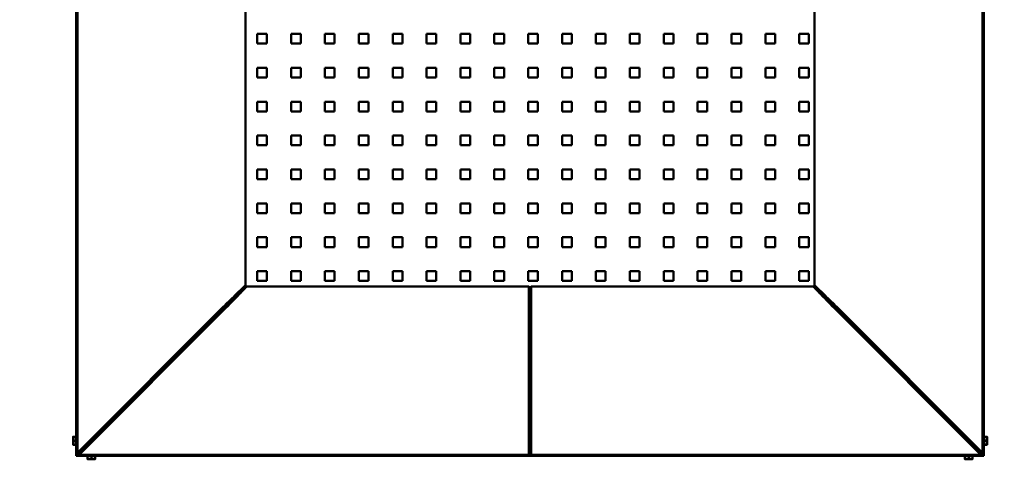
# Model space of a CAD drawing. Units: millimetres. Extents: x 5041 to 5922, y 4128 to 4697.
# Drawn here: x 5441 to 5604, y 4247 to 4322 of the extents above; entities that cross this region are included whole.
import ezdxf

# ---------------------------------------------------------------- set-up
doc = ezdxf.new("R2010")
doc.units = ezdxf.units.MM
doc.header["$LTSCALE"] = 20
doc.layers.add('Sichtbare Kanten(DIN)', color=7, linetype='Continuous', lineweight=50)
doc.layers.add('VP-DIM', color=7, linetype='Continuous')
doc.layers.add('VP-HIC', color=6, linetype='Continuous')
doc.layers.add('VP-EQ', color=7, linetype='Continuous', true_color=0x8a3492)
doc.styles.get("Standard").update_dxf_attribs({"font": 'isocp.shx'})
doc.dimstyles.new('Strefa', dxfattribs={"dimtxt": 14, "dimasz": 20, "dimexe": 20, "dimexo": 50, "dimgap": 20, "dimtad": 0, "dimdec": 0, "dimzin": 0, "dimdsep": 46, "dimtxsty": 'Standard', "dimcen": 0.09, "dimadec": 0, "dimazin": 0, "dimtfac": 1, "dimtdec": 4, "dimtofl": 0, "dimtmove": 0, "dimatfit": 3, "dimfxl": 70, "dimfxlon": 1, "dimtolj": 1, "dimtzin": 0, "dimarcsym": 0})

# ---------------------------------------------------------------- blocks, each defined once
blk = doc.blocks.new('*D18')
at = {"layer": 'Defpoints', "color": 0}
for p in [(5525.74, 4522.28), (5525.74, 4128.28), (5901.74, 4128.28)]:
    blk.add_point(p, dxfattribs=at)
at = {"layer": 'VP-DIM', "color": 0, "lineweight": -2}
for p, q in [((5831.74, 4522.28), (5921.74, 4522.28)), ((5901.74, 4502.28), (5901.74, 4354.52)), ((5901.74, 4148.28), (5901.74, 4287.74)), ((5831.74, 4128.28), (5921.74, 4128.28))]:
    blk.add_line(p, q, dxfattribs=at)
at = {"layer": 'VP-DIM', "color": 0}
for points in [[(5905.07, 4502.28), (5898.4, 4502.28), (5901.74, 4522.28)], [(5898.4, 4148.28), (5905.07, 4148.28), (5901.74, 4128.28)]]:
    blk.add_solid(points, dxfattribs=at)
at = {"layer": 'VP-DIM', "color": 0, "insert": (5901.74, 4321.13), "char_height": 14, "attachment_point": 5, "rotation": 90}
blk.add_mtext('\\A1;394', dxfattribs=at)
blk = doc.blocks.new('*D20')
at = {"layer": 'Defpoints', "color": 0}
for p in [(5450.74, 4400.28), (5450.74, 4250.28), (5832.74, 4250.28)]:
    blk.add_point(p, dxfattribs=at)
at = {"layer": 'VP-DIM', "color": 0, "lineweight": -2}
for p, q in [((5762.74, 4400.28), (5852.74, 4400.28)), ((5832.74, 4380.28), (5832.74, 4354.45)), ((5832.74, 4270.28), (5832.74, 4291.96)), ((5762.74, 4250.28), (5852.74, 4250.28))]:
    blk.add_line(p, q, dxfattribs=at)
at = {"layer": 'VP-DIM', "color": 0}
for points in [[(5836.07, 4380.28), (5829.4, 4380.28), (5832.74, 4400.28)], [(5829.4, 4270.28), (5836.07, 4270.28), (5832.74, 4250.28)]]:
    blk.add_solid(points, dxfattribs=at)
at = {"layer": 'VP-DIM', "color": 0, "insert": (5832.74, 4323.21), "char_height": 14, "attachment_point": 5, "rotation": 90}
blk.add_mtext('\\A1;150', dxfattribs=at)
blk = doc.blocks.new('1')
at = {"layer": 'Sichtbare Kanten(DIN)'}
for p, q in [((2415.4, 3470.8), (2415.4, 2724.3)), ((2417.4, 2727.7), (2417.4, 3470.8)), ((2695.4, 3004.8), (2695.4, 3470.8)), ((3635.4, 3470.8), (3635.4, 3004.8)), ((3913.4, 3470.8), (3913.4, 2727.7)), ((3915.4, 2724.3), (3915.4, 3470.8)), ((2714.4, 3419.8), (2730.4, 3419.8)), ((2714.4, 3403.8), (2714.4, 3419.8)), ((2730.4, 3403.8), (2730.4, 3419.8)), ((2770.4, 3419.8), (2786.4, 3419.8)), ((2770.4, 3403.8), (2770.4, 3419.8)), ((2786.4, 3403.8), (2786.4, 3419.8)), ((2826.4, 3419.8), (2842.4, 3419.8)), ((2826.4, 3403.8), (2826.4, 3419.8)), ((2842.4, 3403.8), (2842.4, 3419.8)), ((2882.4, 3419.8), (2898.4, 3419.8)), ((2882.4, 3403.8), (2882.4, 3419.8)), ((2898.4, 3403.8), (2898.4, 3419.8)), ((2938.4, 3419.8), (2954.4, 3419.8)), ((2938.4, 3403.8), (2938.4, 3419.8)), ((2954.4, 3403.8), (2954.4, 3419.8)), ((2994.4, 3419.8), (3010.4, 3419.8)), ((2994.4, 3403.8), (2994.4, 3419.8)), ((3010.4, 3403.8), (3010.4, 3419.8)), ((3050.4, 3419.8), (3066.4, 3419.8)), ((3050.4, 3403.8), (3050.4, 3419.8)), ((3066.4, 3403.8), (3066.4, 3419.8)), ((3106.4, 3419.8), (3122.4, 3419.8)), ((3106.4, 3403.8), (3106.4, 3419.8)), ((3122.4, 3403.8), (3122.4, 3419.8)), ((3162.4, 3419.8), (3178.4, 3419.8)), ((3162.4, 3403.8), (3162.4, 3419.8)), ((3178.4, 3419.8), (3178.4, 3403.8)), ((3218.4, 3419.8), (3234.4, 3419.8)), ((3218.4, 3419.8), (3218.4, 3403.8)), ((3234.4, 3419.8), (3234.4, 3403.8)), ((3274.4, 3419.8), (3290.4, 3419.8)), ((3274.4, 3419.8), (3274.4, 3403.8)), ((3290.4, 3419.8), (3290.4, 3403.8)), ((3330.4, 3419.8), (3346.4, 3419.8)), ((3330.4, 3419.8), (3330.4, 3403.8)), ((3346.4, 3419.8), (3346.4, 3403.8)), ((3386.4, 3419.8), (3402.4, 3419.8)), ((3386.4, 3419.8), (3386.4, 3403.8)), ((3402.4, 3419.8), (3402.4, 3403.8)), ((3442.4, 3419.8), (3458.4, 3419.8)), ((3442.4, 3419.8), (3442.4, 3403.8)), ((3458.4, 3419.8), (3458.4, 3403.8)), ((3498.4, 3419.8), (3514.4, 3419.8)), ((3498.4, 3419.8), (3498.4, 3403.8)), ((3514.4, 3419.8), (3514.4, 3403.8)), ((3554.4, 3419.8), (3570.4, 3419.8)), ((3554.4, 3419.8), (3554.4, 3403.8)), ((3570.4, 3419.8), (3570.4, 3403.8)), ((3610.4, 3419.8), (3626.4, 3419.8)), ((3610.4, 3419.8), (3610.4, 3403.8)), ((3626.4, 3419.8), (3626.4, 3403.8)), ((2714.4, 3403.8), (2730.4, 3403.8)), ((2770.4, 3403.8), (2786.4, 3403.8)), ((2826.4, 3403.8), (2842.4, 3403.8)), ((2882.4, 3403.8), (2898.4, 3403.8)), ((2938.4, 3403.8), (2954.4, 3403.8)), ((2994.4, 3403.8), (3010.4, 3403.8)), ((3050.4, 3403.8), (3066.4, 3403.8)), ((3106.4, 3403.8), (3122.4, 3403.8)), ((3162.4, 3403.8), (3178.4, 3403.8)), ((3218.4, 3403.8), (3234.4, 3403.8)), ((3274.4, 3403.8), (3290.4, 3403.8)), ((3330.4, 3403.8), (3346.4, 3403.8)), ((3386.4, 3403.8), (3402.4, 3403.8)), ((3442.4, 3403.8), (3458.4, 3403.8)), ((3498.4, 3403.8), (3514.4, 3403.8)), ((3554.4, 3403.8), (3570.4, 3403.8)), ((3610.4, 3403.8), (3626.4, 3403.8)), ((2714.4, 3363.8), (2730.4, 3363.8)), ((2714.4, 3347.8), (2714.4, 3363.8)), ((2730.4, 3347.8), (2730.4, 3363.8)), ((2770.4, 3363.8), (2786.4, 3363.8)), ((2770.4, 3347.8), (2770.4, 3363.8)), ((2786.4, 3347.8), (2786.4, 3363.8)), ((2826.4, 3363.8), (2842.4, 3363.8)), ((2826.4, 3347.8), (2826.4, 3363.8)), ((2842.4, 3347.8), (2842.4, 3363.8)), ((2882.4, 3363.8), (2898.4, 3363.8)), ((2882.4, 3347.8), (2882.4, 3363.8)), ((2898.4, 3347.8), (2898.4, 3363.8)), ((2938.4, 3363.8), (2954.4, 3363.8)), ((2938.4, 3347.8), (2938.4, 3363.8)), ((2954.4, 3347.8), (2954.4, 3363.8)), ((2994.4, 3363.8), (3010.4, 3363.8)), ((2994.4, 3347.8), (2994.4, 3363.8)), ((3010.4, 3347.8), (3010.4, 3363.8)), ((3050.4, 3363.8), (3066.4, 3363.8)), ((3050.4, 3347.8), (3050.4, 3363.8)), ((3066.4, 3347.8), (3066.4, 3363.8)), ((3106.4, 3363.8), (3122.4, 3363.8)), ((3106.4, 3347.8), (3106.4, 3363.8)), ((3122.4, 3347.8), (3122.4, 3363.8)), ((3162.4, 3363.8), (3178.4, 3363.8)), ((3162.4, 3347.8), (3162.4, 3363.8)), ((3178.4, 3363.8), (3178.4, 3347.8)), ((3218.4, 3363.8), (3234.4, 3363.8)), ((3218.4, 3363.8), (3218.4, 3347.8)), ((3234.4, 3363.8), (3234.4, 3347.8)), ((3274.4, 3363.8), (3290.4, 3363.8)), ((3274.4, 3363.8), (3274.4, 3347.8)), ((3290.4, 3363.8), (3290.4, 3347.8)), ((3330.4, 3363.8), (3346.4, 3363.8)), ((3330.4, 3363.8), (3330.4, 3347.8)), ((3346.4, 3363.8), (3346.4, 3347.8)), ((3386.4, 3363.8), (3402.4, 3363.8)), ((3386.4, 3363.8), (3386.4, 3347.8)), ((3402.4, 3363.8), (3402.4, 3347.8)), ((3442.4, 3363.8), (3458.4, 3363.8)), ((3442.4, 3363.8), (3442.4, 3347.8)), ((3458.4, 3363.8), (3458.4, 3347.8)), ((3498.4, 3363.8), (3514.4, 3363.8)), ((3498.4, 3363.8), (3498.4, 3347.8)), ((3514.4, 3363.8), (3514.4, 3347.8)), ((3554.4, 3363.8), (3570.4, 3363.8)), ((3554.4, 3363.8), (3554.4, 3347.8)), ((3570.4, 3363.8), (3570.4, 3347.8)), ((3610.4, 3363.8), (3626.4, 3363.8)), ((3610.4, 3363.8), (3610.4, 3347.8)), ((3626.4, 3363.8), (3626.4, 3347.8)), ((2714.4, 3347.8), (2730.4, 3347.8)), ((2770.4, 3347.8), (2786.4, 3347.8)), ((2826.4, 3347.8), (2842.4, 3347.8)), ((2882.4, 3347.8), (2898.4, 3347.8)), ((2938.4, 3347.8), (2954.4, 3347.8)), ((2994.4, 3347.8), (3010.4, 3347.8)), ((3050.4, 3347.8), (3066.4, 3347.8)), ((3106.4, 3347.8), (3122.4, 3347.8)), ((3162.4, 3347.8), (3178.4, 3347.8)), ((3218.4, 3347.8), (3234.4, 3347.8)), ((3274.4, 3347.8), (3290.4, 3347.8)), ((3330.4, 3347.8), (3346.4, 3347.8)), ((3386.4, 3347.8), (3402.4, 3347.8)), ((3442.4, 3347.8), (3458.4, 3347.8)), ((3498.4, 3347.8), (3514.4, 3347.8)), ((3554.4, 3347.8), (3570.4, 3347.8)), ((3610.4, 3347.8), (3626.4, 3347.8)), ((2714.4, 3307.8), (2730.4, 3307.8)), ((2714.4, 3291.8), (2714.4, 3307.8)), ((2730.4, 3291.8), (2730.4, 3307.8)), ((2770.4, 3307.8), (2786.4, 3307.8)), ((2770.4, 3291.8), (2770.4, 3307.8)), ((2786.4, 3291.8), (2786.4, 3307.8)), ((2826.4, 3307.8), (2842.4, 3307.8)), ((2826.4, 3291.8), (2826.4, 3307.8)), ((2842.4, 3291.8), (2842.4, 3307.8)), ((2882.4, 3307.8), (2898.4, 3307.8)), ((2882.4, 3291.8), (2882.4, 3307.8)), ((2898.4, 3291.8), (2898.4, 3307.8)), ((2938.4, 3307.8), (2954.4, 3307.8)), ((2938.4, 3291.8), (2938.4, 3307.8)), ((2954.4, 3291.8), (2954.4, 3307.8)), ((2994.4, 3307.8), (3010.4, 3307.8)), ((2994.4, 3291.8), (2994.4, 3307.8)), ((3010.4, 3291.8), (3010.4, 3307.8)), ((3050.4, 3307.8), (3066.4, 3307.8)), ((3050.4, 3291.8), (3050.4, 3307.8)), ((3066.4, 3291.8), (3066.4, 3307.8)), ((3106.4, 3307.8), (3122.4, 3307.8)), ((3106.4, 3291.8), (3106.4, 3307.8)), ((3122.4, 3291.8), (3122.4, 3307.8)), ((3162.4, 3307.8), (3178.4, 3307.8)), ((3162.4, 3291.8), (3162.4, 3307.8)), ((3178.4, 3307.8), (3178.4, 3291.8)), ((3218.4, 3307.8), (3234.4, 3307.8)), ((3218.4, 3307.8), (3218.4, 3291.8)), ((3234.4, 3307.8), (3234.4, 3291.8)), ((3274.4, 3307.8), (3290.4, 3307.8)), ((3274.4, 3307.8), (3274.4, 3291.8)), ((3290.4, 3307.8), (3290.4, 3291.8)), ((3330.4, 3307.8), (3346.4, 3307.8)), ((3330.4, 3307.8), (3330.4, 3291.8)), ((3346.4, 3307.8), (3346.4, 3291.8)), ((3386.4, 3307.8), (3402.4, 3307.8)), ((3386.4, 3307.8), (3386.4, 3291.8)), ((3402.4, 3307.8), (3402.4, 3291.8)), ((3442.4, 3307.8), (3458.4, 3307.8)), ((3442.4, 3307.8), (3442.4, 3291.8)), ((3458.4, 3307.8), (3458.4, 3291.8)), ((3498.4, 3307.8), (3514.4, 3307.8)), ((3498.4, 3307.8), (3498.4, 3291.8)), ((3514.4, 3307.8), (3514.4, 3291.8)), ((3554.4, 3307.8), (3570.4, 3307.8)), ((3554.4, 3307.8), (3554.4, 3291.8)), ((3570.4, 3307.8), (3570.4, 3291.8)), ((3610.4, 3307.8), (3626.4, 3307.8)), ((3610.4, 3307.8), (3610.4, 3291.8)), ((3626.4, 3307.8), (3626.4, 3291.8)), ((2714.4, 3291.8), (2730.4, 3291.8)), ((2770.4, 3291.8), (2786.4, 3291.8)), ((2826.4, 3291.8), (2842.4, 3291.8)), ((2882.4, 3291.8), (2898.4, 3291.8)), ((2938.4, 3291.8), (2954.4, 3291.8)), ((2994.4, 3291.8), (3010.4, 3291.8)), ((3050.4, 3291.8), (3066.4, 3291.8)), ((3106.4, 3291.8), (3122.4, 3291.8)), ((3162.4, 3291.8), (3178.4, 3291.8)), ((3218.4, 3291.8), (3234.4, 3291.8)), ((3274.4, 3291.8), (3290.4, 3291.8)), ((3330.4, 3291.8), (3346.4, 3291.8)), ((3386.4, 3291.8), (3402.4, 3291.8)), ((3442.4, 3291.8), (3458.4, 3291.8)), ((3498.4, 3291.8), (3514.4, 3291.8)), ((3554.4, 3291.8), (3570.4, 3291.8)), ((3610.4, 3291.8), (3626.4, 3291.8)), ((2714.4, 3251.8), (2730.4, 3251.8)), ((2714.4, 3235.8), (2714.4, 3251.8)), ((2730.4, 3235.8), (2730.4, 3251.8)), ((2770.4, 3251.8), (2786.4, 3251.8)), ((2770.4, 3235.8), (2770.4, 3251.8)), ((2786.4, 3235.8), (2786.4, 3251.8)), ((2826.4, 3251.8), (2842.4, 3251.8)), ((2826.4, 3235.8), (2826.4, 3251.8)), ((2842.4, 3235.8), (2842.4, 3251.8)), ((2882.4, 3251.8), (2898.4, 3251.8)), ((2882.4, 3235.8), (2882.4, 3251.8)), ((2898.4, 3235.8), (2898.4, 3251.8)), ((2938.4, 3251.8), (2954.4, 3251.8)), ((2938.4, 3235.8), (2938.4, 3251.8)), ((2954.4, 3235.8), (2954.4, 3251.8)), ((2994.4, 3251.8), (3010.4, 3251.8)), ((2994.4, 3235.8), (2994.4, 3251.8)), ((3010.4, 3235.8), (3010.4, 3251.8)), ((3050.4, 3251.8), (3066.4, 3251.8)), ((3050.4, 3235.8), (3050.4, 3251.8)), ((3066.4, 3235.8), (3066.4, 3251.8)), ((3106.4, 3251.8), (3122.4, 3251.8)), ((3106.4, 3235.8), (3106.4, 3251.8)), ((3122.4, 3235.8), (3122.4, 3251.8)), ((3162.4, 3251.8), (3178.4, 3251.8)), ((3162.4, 3235.8), (3162.4, 3251.8)), ((3178.4, 3251.8), (3178.4, 3235.8)), ((3218.4, 3251.8), (3234.4, 3251.8)), ((3218.4, 3251.8), (3218.4, 3235.8)), ((3234.4, 3251.8), (3234.4, 3235.8)), ((3274.4, 3251.8), (3290.4, 3251.8)), ((3274.4, 3251.8), (3274.4, 3235.8)), ((3290.4, 3251.8), (3290.4, 3235.8)), ((3330.4, 3251.8), (3346.4, 3251.8)), ((3330.4, 3251.8), (3330.4, 3235.8)), ((3346.4, 3251.8), (3346.4, 3235.8)), ((3386.4, 3251.8), (3402.4, 3251.8)), ((3386.4, 3251.8), (3386.4, 3235.8)), ((3402.4, 3251.8), (3402.4, 3235.8)), ((3442.4, 3251.8), (3458.4, 3251.8)), ((3442.4, 3251.8), (3442.4, 3235.8)), ((3458.4, 3251.8), (3458.4, 3235.8)), ((3498.4, 3251.8), (3514.4, 3251.8)), ((3498.4, 3251.8), (3498.4, 3235.8)), ((3514.4, 3251.8), (3514.4, 3235.8)), ((3554.4, 3251.8), (3570.4, 3251.8)), ((3554.4, 3251.8), (3554.4, 3235.8)), ((3570.4, 3251.8), (3570.4, 3235.8)), ((3610.4, 3251.8), (3626.4, 3251.8)), ((3610.4, 3251.8), (3610.4, 3235.8)), ((3626.4, 3251.8), (3626.4, 3235.8)), ((2714.4, 3235.8), (2730.4, 3235.8)), ((2770.4, 3235.8), (2786.4, 3235.8)), ((2826.4, 3235.8), (2842.4, 3235.8)), ((2882.4, 3235.8), (2898.4, 3235.8)), ((2938.4, 3235.8), (2954.4, 3235.8)), ((2994.4, 3235.8), (3010.4, 3235.8)), ((3050.4, 3235.8), (3066.4, 3235.8)), ((3106.4, 3235.8), (3122.4, 3235.8)), ((3162.4, 3235.8), (3178.4, 3235.8)), ((3218.4, 3235.8), (3234.4, 3235.8)), ((3274.4, 3235.8), (3290.4, 3235.8)), ((3330.4, 3235.8), (3346.4, 3235.8)), ((3386.4, 3235.8), (3402.4, 3235.8)), ((3442.4, 3235.8), (3458.4, 3235.8)), ((3498.4, 3235.8), (3514.4, 3235.8)), ((3554.4, 3235.8), (3570.4, 3235.8)), ((3610.4, 3235.8), (3626.4, 3235.8)), ((2714.4, 3195.8), (2730.4, 3195.8)), ((2714.4, 3179.8), (2714.4, 3195.8)), ((2730.4, 3179.8), (2730.4, 3195.8)), ((2770.4, 3195.8), (2786.4, 3195.8)), ((2770.4, 3179.8), (2770.4, 3195.8)), ((2786.4, 3179.8), (2786.4, 3195.8)), ((2826.4, 3195.8), (2842.4, 3195.8)), ((2826.4, 3179.8), (2826.4, 3195.8)), ((2842.4, 3179.8), (2842.4, 3195.8)), ((2882.4, 3195.8), (2898.4, 3195.8)), ((2882.4, 3179.8), (2882.4, 3195.8)), ((2898.4, 3179.8), (2898.4, 3195.8)), ((2938.4, 3195.8), (2954.4, 3195.8)), ((2938.4, 3179.8), (2938.4, 3195.8)), ((2954.4, 3179.8), (2954.4, 3195.8)), ((2994.4, 3195.8), (3010.4, 3195.8)), ((2994.4, 3179.8), (2994.4, 3195.8)), ((3010.4, 3179.8), (3010.4, 3195.8)), ((3050.4, 3195.8), (3066.4, 3195.8)), ((3050.4, 3179.8), (3050.4, 3195.8)), ((3066.4, 3179.8), (3066.4, 3195.8)), ((3106.4, 3195.8), (3122.4, 3195.8)), ((3106.4, 3179.8), (3106.4, 3195.8)), ((3122.4, 3179.8), (3122.4, 3195.8)), ((3162.4, 3195.8), (3178.4, 3195.8)), ((3162.4, 3179.8), (3162.4, 3195.8)), ((3178.4, 3195.8), (3178.4, 3179.8)), ((3218.4, 3195.8), (3234.4, 3195.8)), ((3218.4, 3195.8), (3218.4, 3179.8)), ((3234.4, 3195.8), (3234.4, 3179.8)), ((3274.4, 3195.8), (3290.4, 3195.8)), ((3274.4, 3195.8), (3274.4, 3179.8)), ((3290.4, 3195.8), (3290.4, 3179.8)), ((3330.4, 3195.8), (3346.4, 3195.8)), ((3330.4, 3195.8), (3330.4, 3179.8)), ((3346.4, 3195.8), (3346.4, 3179.8)), ((3386.4, 3195.8), (3402.4, 3195.8)), ((3386.4, 3195.8), (3386.4, 3179.8)), ((3402.4, 3195.8), (3402.4, 3179.8)), ((3442.4, 3195.8), (3458.4, 3195.8)), ((3442.4, 3195.8), (3442.4, 3179.8)), ((3458.4, 3195.8), (3458.4, 3179.8)), ((3498.4, 3195.8), (3514.4, 3195.8)), ((3498.4, 3195.8), (3498.4, 3179.8)), ((3514.4, 3195.8), (3514.4, 3179.8)), ((3554.4, 3195.8), (3570.4, 3195.8)), ((3554.4, 3195.8), (3554.4, 3179.8)), ((3570.4, 3195.8), (3570.4, 3179.8)), ((3610.4, 3195.8), (3626.4, 3195.8)), ((3610.4, 3195.8), (3610.4, 3179.8)), ((3626.4, 3195.8), (3626.4, 3179.8)), ((2714.4, 3179.8), (2730.4, 3179.8)), ((2770.4, 3179.8), (2786.4, 3179.8)), ((2826.4, 3179.8), (2842.4, 3179.8)), ((2882.4, 3179.8), (2898.4, 3179.8)), ((2938.4, 3179.8), (2954.4, 3179.8)), ((2994.4, 3179.8), (3010.4, 3179.8)), ((3050.4, 3179.8), (3066.4, 3179.8)), ((3106.4, 3179.8), (3122.4, 3179.8)), ((3162.4, 3179.8), (3178.4, 3179.8)), ((3218.4, 3179.8), (3234.4, 3179.8)), ((3274.4, 3179.8), (3290.4, 3179.8)), ((3330.4, 3179.8), (3346.4, 3179.8)), ((3386.4, 3179.8), (3402.4, 3179.8)), ((3442.4, 3179.8), (3458.4, 3179.8)), ((3498.4, 3179.8), (3514.4, 3179.8)), ((3554.4, 3179.8), (3570.4, 3179.8)), ((3610.4, 3179.8), (3626.4, 3179.8)), ((2714.4, 3139.8), (2730.4, 3139.8)), ((2714.4, 3123.8), (2714.4, 3139.8)), ((2730.4, 3123.8), (2730.4, 3139.8)), ((2770.4, 3139.8), (2786.4, 3139.8)), ((2770.4, 3123.8), (2770.4, 3139.8)), ((2786.4, 3123.8), (2786.4, 3139.8)), ((2826.4, 3139.8), (2842.4, 3139.8)), ((2826.4, 3123.8), (2826.4, 3139.8)), ((2842.4, 3123.8), (2842.4, 3139.8)), ((2882.4, 3139.8), (2898.4, 3139.8)), ((2882.4, 3123.8), (2882.4, 3139.8)), ((2898.4, 3123.8), (2898.4, 3139.8)), ((2938.4, 3139.8), (2954.4, 3139.8)), ((2938.4, 3123.8), (2938.4, 3139.8)), ((2954.4, 3123.8), (2954.4, 3139.8)), ((2994.4, 3139.8), (3010.4, 3139.8)), ((2994.4, 3123.8), (2994.4, 3139.8)), ((3010.4, 3123.8), (3010.4, 3139.8)), ((3050.4, 3139.8), (3066.4, 3139.8)), ((3050.4, 3123.8), (3050.4, 3139.8)), ((3066.4, 3123.8), (3066.4, 3139.8)), ((3106.4, 3139.8), (3122.4, 3139.8)), ((3106.4, 3123.8), (3106.4, 3139.8)), ((3122.4, 3123.8), (3122.4, 3139.8)), ((3162.4, 3139.8), (3178.4, 3139.8)), ((3162.4, 3123.8), (3162.4, 3139.8)), ((3178.4, 3139.8), (3178.4, 3123.8)), ((3218.4, 3139.8), (3234.4, 3139.8)), ((3218.4, 3139.8), (3218.4, 3123.8)), ((3234.4, 3139.8), (3234.4, 3123.8)), ((3274.4, 3139.8), (3290.4, 3139.8)), ((3274.4, 3139.8), (3274.4, 3123.8)), ((3290.4, 3139.8), (3290.4, 3123.8)), ((3330.4, 3139.8), (3346.4, 3139.8)), ((3330.4, 3139.8), (3330.4, 3123.8)), ((3346.4, 3139.8), (3346.4, 3123.8)), ((3386.4, 3139.8), (3402.4, 3139.8)), ((3386.4, 3139.8), (3386.4, 3123.8)), ((3402.4, 3139.8), (3402.4, 3123.8)), ((3442.4, 3139.8), (3458.4, 3139.8)), ((3442.4, 3139.8), (3442.4, 3123.8)), ((3458.4, 3139.8), (3458.4, 3123.8)), ((3498.4, 3139.8), (3514.4, 3139.8)), ((3498.4, 3139.8), (3498.4, 3123.8)), ((3514.4, 3139.8), (3514.4, 3123.8)), ((3554.4, 3139.8), (3570.4, 3139.8)), ((3554.4, 3139.8), (3554.4, 3123.8)), ((3570.4, 3139.8), (3570.4, 3123.8)), ((3610.4, 3139.8), (3626.4, 3139.8)), ((3610.4, 3139.8), (3610.4, 3123.8)), ((3626.4, 3139.8), (3626.4, 3123.8)), ((2714.4, 3123.8), (2730.4, 3123.8)), ((2770.4, 3123.8), (2786.4, 3123.8)), ((2826.4, 3123.8), (2842.4, 3123.8)), ((2882.4, 3123.8), (2898.4, 3123.8)), ((2938.4, 3123.8), (2954.4, 3123.8)), ((2994.4, 3123.8), (3010.4, 3123.8)), ((3050.4, 3123.8), (3066.4, 3123.8)), ((3106.4, 3123.8), (3122.4, 3123.8)), ((3162.4, 3123.8), (3178.4, 3123.8)), ((3218.4, 3123.8), (3234.4, 3123.8)), ((3274.4, 3123.8), (3290.4, 3123.8)), ((3330.4, 3123.8), (3346.4, 3123.8)), ((3386.4, 3123.8), (3402.4, 3123.8)), ((3442.4, 3123.8), (3458.4, 3123.8)), ((3498.4, 3123.8), (3514.4, 3123.8)), ((3554.4, 3123.8), (3570.4, 3123.8)), ((3610.4, 3123.8), (3626.4, 3123.8)), ((2714.4, 3083.8), (2730.4, 3083.8)), ((2714.4, 3067.8), (2714.4, 3083.8)), ((2730.4, 3067.8), (2730.4, 3083.8)), ((2770.4, 3083.8), (2786.4, 3083.8)), ((2770.4, 3067.8), (2770.4, 3083.8)), ((2786.4, 3067.8), (2786.4, 3083.8)), ((2826.4, 3083.8), (2842.4, 3083.8)), ((2826.4, 3067.8), (2826.4, 3083.8)), ((2842.4, 3067.8), (2842.4, 3083.8)), ((2882.4, 3083.8), (2898.4, 3083.8)), ((2882.4, 3067.8), (2882.4, 3083.8)), ((2898.4, 3067.8), (2898.4, 3083.8)), ((2938.4, 3083.8), (2954.4, 3083.8)), ((2938.4, 3067.8), (2938.4, 3083.8)), ((2954.4, 3067.8), (2954.4, 3083.8)), ((2994.4, 3083.8), (3010.4, 3083.8)), ((2994.4, 3067.8), (2994.4, 3083.8)), ((3010.4, 3067.8), (3010.4, 3083.8)), ((3050.4, 3083.8), (3066.4, 3083.8)), ((3050.4, 3067.8), (3050.4, 3083.8)), ((3066.4, 3067.8), (3066.4, 3083.8)), ((3106.4, 3083.8), (3122.4, 3083.8)), ((3106.4, 3067.8), (3106.4, 3083.8)), ((3122.4, 3067.8), (3122.4, 3083.8)), ((3162.4, 3083.8), (3178.4, 3083.8)), ((3162.4, 3067.8), (3162.4, 3083.8)), ((3178.4, 3083.8), (3178.4, 3067.8)), ((3218.4, 3083.8), (3234.4, 3083.8)), ((3218.4, 3083.8), (3218.4, 3067.8)), ((3234.4, 3083.8), (3234.4, 3067.8)), ((3274.4, 3083.8), (3290.4, 3083.8)), ((3274.4, 3083.8), (3274.4, 3067.8)), ((3290.4, 3083.8), (3290.4, 3067.8)), ((3330.4, 3083.8), (3346.4, 3083.8)), ((3330.4, 3083.8), (3330.4, 3067.8)), ((3346.4, 3083.8), (3346.4, 3067.8)), ((3386.4, 3083.8), (3402.4, 3083.8)), ((3386.4, 3083.8), (3386.4, 3067.8)), ((3402.4, 3083.8), (3402.4, 3067.8)), ((3442.4, 3083.8), (3458.4, 3083.8)), ((3442.4, 3083.8), (3442.4, 3067.8)), ((3458.4, 3083.8), (3458.4, 3067.8)), ((3498.4, 3083.8), (3514.4, 3083.8)), ((3498.4, 3083.8), (3498.4, 3067.8)), ((3514.4, 3083.8), (3514.4, 3067.8)), ((3554.4, 3083.8), (3570.4, 3083.8)), ((3554.4, 3083.8), (3554.4, 3067.8)), ((3570.4, 3083.8), (3570.4, 3067.8)), ((3610.4, 3083.8), (3626.4, 3083.8)), ((3610.4, 3083.8), (3610.4, 3067.8)), ((3626.4, 3083.8), (3626.4, 3067.8)), ((2714.4, 3067.8), (2730.4, 3067.8)), ((2770.4, 3067.8), (2786.4, 3067.8)), ((2826.4, 3067.8), (2842.4, 3067.8)), ((2882.4, 3067.8), (2898.4, 3067.8)), ((2938.4, 3067.8), (2954.4, 3067.8)), ((2994.4, 3067.8), (3010.4, 3067.8)), ((3050.4, 3067.8), (3066.4, 3067.8)), ((3106.4, 3067.8), (3122.4, 3067.8)), ((3162.4, 3067.8), (3178.4, 3067.8)), ((3218.4, 3067.8), (3234.4, 3067.8)), ((3274.4, 3067.8), (3290.4, 3067.8)), ((3330.4, 3067.8), (3346.4, 3067.8)), ((3386.4, 3067.8), (3402.4, 3067.8)), ((3442.4, 3067.8), (3458.4, 3067.8)), ((3498.4, 3067.8), (3514.4, 3067.8)), ((3554.4, 3067.8), (3570.4, 3067.8)), ((3610.4, 3067.8), (3626.4, 3067.8)), ((2714.4, 3027.8), (2730.4, 3027.8)), ((2714.4, 3011.8), (2714.4, 3027.8)), ((2730.4, 3011.8), (2730.4, 3027.8)), ((2770.4, 3027.8), (2786.4, 3027.8)), ((2770.4, 3011.8), (2770.4, 3027.8)), ((2786.4, 3011.8), (2786.4, 3027.8)), ((2826.4, 3027.8), (2842.4, 3027.8)), ((2826.4, 3011.8), (2826.4, 3027.8)), ((2842.4, 3011.8), (2842.4, 3027.8)), ((2882.4, 3027.8), (2898.4, 3027.8)), ((2882.4, 3011.8), (2882.4, 3027.8)), ((2898.4, 3011.8), (2898.4, 3027.8)), ((2938.4, 3027.8), (2954.4, 3027.8)), ((2938.4, 3011.8), (2938.4, 3027.8)), ((2954.4, 3011.8), (2954.4, 3027.8)), ((2994.4, 3027.8), (3010.4, 3027.8)), ((2994.4, 3011.8), (2994.4, 3027.8)), ((3010.4, 3011.8), (3010.4, 3027.8)), ((3050.4, 3027.8), (3066.4, 3027.8)), ((3050.4, 3011.8), (3050.4, 3027.8)), ((3066.4, 3011.8), (3066.4, 3027.8)), ((3106.4, 3027.8), (3122.4, 3027.8)), ((3106.4, 3011.8), (3106.4, 3027.8)), ((3122.4, 3011.8), (3122.4, 3027.8)), ((3162.4, 3027.8), (3178.4, 3027.8)), ((3162.4, 3011.8), (3162.4, 3027.8)), ((3178.4, 3027.8), (3178.4, 3011.8)), ((3218.4, 3027.8), (3234.4, 3027.8)), ((3218.4, 3027.8), (3218.4, 3011.8)), ((3234.4, 3027.8), (3234.4, 3011.8)), ((3274.4, 3027.8), (3290.4, 3027.8)), ((3274.4, 3027.8), (3274.4, 3011.8)), ((3290.4, 3027.8), (3290.4, 3011.8)), ((3330.4, 3027.8), (3346.4, 3027.8)), ((3330.4, 3027.8), (3330.4, 3011.8)), ((3346.4, 3027.8), (3346.4, 3011.8)), ((3386.4, 3027.8), (3402.4, 3027.8)), ((3386.4, 3027.8), (3386.4, 3011.8)), ((3402.4, 3027.8), (3402.4, 3011.8)), ((3442.4, 3027.8), (3458.4, 3027.8)), ((3442.4, 3027.8), (3442.4, 3011.8)), ((3458.4, 3027.8), (3458.4, 3011.8)), ((3498.4, 3027.8), (3514.4, 3027.8)), ((3498.4, 3027.8), (3498.4, 3011.8)), ((3514.4, 3027.8), (3514.4, 3011.8)), ((3554.4, 3027.8), (3570.4, 3027.8)), ((3554.4, 3027.8), (3554.4, 3011.8)), ((3570.4, 3027.8), (3570.4, 3011.8)), ((3610.4, 3027.8), (3626.4, 3027.8)), ((3610.4, 3027.8), (3610.4, 3011.8)), ((3626.4, 3027.8), (3626.4, 3011.8)), ((2714.4, 3011.8), (2730.4, 3011.8)), ((2770.4, 3011.8), (2786.4, 3011.8)), ((2826.4, 3011.8), (2842.4, 3011.8)), ((2882.4, 3011.8), (2898.4, 3011.8)), ((2938.4, 3011.8), (2954.4, 3011.8)), ((2994.4, 3011.8), (3010.4, 3011.8)), ((3050.4, 3011.8), (3066.4, 3011.8)), ((3106.4, 3011.8), (3122.4, 3011.8)), ((3162.4, 3011.8), (3178.4, 3011.8)), ((3218.4, 3011.8), (3234.4, 3011.8)), ((3274.4, 3011.8), (3290.4, 3011.8)), ((3330.4, 3011.8), (3346.4, 3011.8)), ((3386.4, 3011.8), (3402.4, 3011.8)), ((3442.4, 3011.8), (3458.4, 3011.8)), ((3498.4, 3011.8), (3514.4, 3011.8)), ((3554.4, 3011.8), (3570.4, 3011.8)), ((3610.4, 3011.8), (3626.4, 3011.8)), ((2661.7, 2969.2), (2693.9, 3001.4)), ((2693.9, 3001.4), (2661.7, 2969.2)), ((2693.9, 3001.4), (2695.4, 3004.8)), ((2693.9, 3001.4), (2697.4, 3002.8)), ((3163.4, 3002.8), (2697.4, 3002.8)), ((3165.4, 3000.8), (3163.4, 3002.8)), ((3163.4, 2967.8), (3163.4, 3002.8)), ((3167.4, 3002.8), (3165.4, 3000.8)), ((3165.4, 2967.8), (3165.4, 3000.8)), ((3165.4, 3000.8), (3165.4, 2967.8)), ((3167.4, 3002.8), (3167.4, 2967.8)), ((3633.4, 3002.8), (3167.4, 3002.8)), ((3636.8, 3001.4), (3633.4, 3002.8)), ((3636.8, 3001.4), (3635.4, 3004.8)), ((3669, 2969.2), (3636.8, 3001.4)), ((3636.8, 3001.4), (3669, 2969.2)), ((2416.1, 2723.5), (2660.4, 2967.8)), ((2660.4, 2967.8), (2416.1, 2723.5)), ((2658.9, 2969.3), (2417.4, 2727.7)), ((2420.2, 2724.8), (2661.8, 2966.4)), ((2660.4, 2967.8), (2661.7, 2969.2)), ((2661.7, 2969.2), (2660.4, 2967.8)), ((3163.4, 2967.8), (3163.4, 2724.8)), ((3165.4, 2967.8), (3165.4, 2724.8)), ((3165.4, 2724.8), (3165.4, 2967.8)), ((3167.4, 2724.8), (3167.4, 2967.8)), ((3668.9, 2966.4), (3910.5, 2724.8)), ((3670.4, 2967.8), (3669, 2969.2)), ((3669, 2969.2), (3670.4, 2967.8)), ((3914.6, 2723.5), (3670.4, 2967.8)), ((3670.4, 2967.8), (3914.6, 2723.5)), ((3913.4, 2727.7), (3671.8, 2969.3)), ((2410.1, 2754.3), (2410.1, 2751.1)), ((2410.1, 2751.1), (2410.1, 2744.6)), ((2414.8, 2754.3), (2410.6, 2754.3)), ((2414.8, 2754.3), (2414.8, 2747.8)), ((2414.8, 2753.5), (2415.4, 2753.5)), ((3916, 2753.5), (3915.4, 2753.5)), ((3916, 2754.3), (3920.1, 2754.3)), ((3916, 2747.8), (3916, 2754.3)), ((3920.7, 2751.1), (3920.7, 2754.3)), ((3920.7, 2744.6), (3920.7, 2751.1)), ((2410.1, 2744.6), (2410.1, 2741.3)), ((2414.8, 2747.8), (2410.6, 2747.8)), ((2414.8, 2741.3), (2410.6, 2741.3)), ((2414.8, 2747.8), (2414.8, 2741.3)), ((2414.8, 2742.1), (2415.4, 2742.1)), ((3916, 2742.1), (3915.4, 2742.1)), ((3916, 2747.8), (3920.1, 2747.8)), ((3916, 2741.3), (3916, 2747.8)), ((3916, 2741.3), (3920.1, 2741.3)), ((3920.7, 2741.3), (3920.7, 2744.6)), ((2415.4, 2722.8), (2415.4, 2724.3)), ((2415.4, 2724.3), (2415.8, 2723.8)), ((2416.1, 2723.5), (2415.4, 2722.8)), ((2415.4, 2722.8), (2416.1, 2723.5)), ((2416.8, 2722.8), (2415.4, 2722.8)), ((2415.8, 2723.8), (2417.4, 2727.7)), ((2415.8, 2723.8), (2416.1, 2723.5)), ((2416.1, 2723.5), (2416.4, 2723.3)), ((2420.2, 2724.8), (2416.4, 2723.3)), ((2416.4, 2723.3), (2416.8, 2722.8)), ((2416.8, 2722.8), (3163.4, 2722.8)), ((3163.4, 2724.8), (2420.2, 2724.8)), ((2433.9, 2722.2), (2433.9, 2718.1)), ((2433.9, 2722.2), (2440.4, 2722.2)), ((2434.7, 2722.2), (2434.7, 2722.8)), ((2440.4, 2722.2), (2440.4, 2718.1)), ((2440.4, 2722.2), (2446.9, 2722.2)), ((2446.1, 2722.2), (2446.1, 2722.8)), ((2446.9, 2722.2), (2446.9, 2718.1)), ((3163.4, 2724.8), (3164.4, 2723.8)), ((3164.4, 2723.8), (3163.4, 2722.8)), ((3167.4, 2722.8), (3163.4, 2722.8)), ((3165.4, 2724.8), (3164.4, 2723.8)), ((3166.4, 2723.8), (3165.4, 2724.8)), ((3167.4, 2724.8), (3166.4, 2723.8)), ((3167.4, 2722.8), (3166.4, 2723.8)), ((3910.5, 2724.8), (3167.4, 2724.8)), ((3167.4, 2722.8), (3913.9, 2722.8)), ((3883.9, 2722.2), (3883.9, 2718.1)), ((3883.9, 2722.2), (3890.4, 2722.2)), ((3884.7, 2722.2), (3884.7, 2722.8)), ((3890.4, 2722.2), (3890.4, 2718.1)), ((3890.4, 2722.2), (3896.9, 2722.2)), ((3896.1, 2722.2), (3896.1, 2722.8)), ((3896.9, 2722.2), (3896.9, 2718.1)), ((3914.4, 2723.3), (3910.5, 2724.8)), ((3913.4, 2727.7), (3914.9, 2723.8)), ((3913.9, 2722.8), (3914.4, 2723.3)), ((3915.4, 2722.8), (3913.9, 2722.8)), ((3914.4, 2723.3), (3914.6, 2723.5)), ((3914.6, 2723.5), (3914.9, 2723.8)), ((3915.4, 2722.8), (3914.6, 2723.5)), ((3914.6, 2723.5), (3915.4, 2722.8)), ((3914.9, 2723.8), (3915.4, 2724.3)), ((3915.4, 2724.3), (3915.4, 2722.8)), ((2433.9, 2717.5), (2437.1, 2717.5)), ((2437.1, 2717.5), (2443.6, 2717.5)), ((2443.6, 2717.5), (2446.9, 2717.5)), ((3883.9, 2717.5), (3887.1, 2717.5)), ((3887.1, 2717.5), (3893.6, 2717.5)), ((3893.6, 2717.5), (3896.9, 2717.5))]:
    blk.add_line(p, q, dxfattribs=at)
for points, knots in [([(2695.4, 3004.8), (2695.4, 3004.8), (2695.3, 3004.8), (2694.6, 3004.1), (2693.2, 3002.8), (2689.3, 2999.1), (2687, 2996.9), (2684.3, 2994.2), (2681.6, 2991.6), (2678.4, 2988.5), (2671.1, 2981.3), (2666.7, 2977), (2661.6, 2972), (2661, 2971.3), (2660.4, 2970.7)], [0, 0, 0, 0, 0.109377, 0.109377, 0.472379, 0.472379, 0.785398, 0.785398, 0.785398, 1.098417, 1.098417, 1.475148, 1.475148, 1.5304, 1.5304, 1.5304, 1.5304]), ([(2663.2, 2967.8), (2663.8, 2968.5), (2664.5, 2969.1), (2669.5, 2974.2), (2673.8, 2978.5), (2681.1, 2985.9), (2684.1, 2989), (2686.7, 2991.8), (2689.4, 2994.5), (2691.6, 2996.8), (2695.3, 3000.7), (2696.6, 3002.1), (2697.3, 3002.8), (2697.4, 3002.8), (2697.4, 3002.8)], [-1.5304, -1.5304, -1.5304, -1.5304, -1.475148, -1.475148, -1.098417, -1.098417, -0.785398, -0.785398, -0.785398, -0.472379, -0.472379, -0.109377, -0.109377, 0, 0, 0, 0]), ([(3633.4, 3002.8), (3633.4, 3002.8), (3633.4, 3002.8), (3634.1, 3002.1), (3635.4, 3000.7), (3639.1, 2996.8), (3641.3, 2994.5), (3644, 2991.8), (3646.6, 2989), (3649.7, 2985.9), (3656.9, 2978.5), (3661.2, 2974.2), (3666.2, 2969.1), (3666.9, 2968.5), (3667.5, 2967.8)], [0, 0, 0, 0, 0.109377, 0.109377, 0.472379, 0.472379, 0.785398, 0.785398, 0.785398, 1.098417, 1.098417, 1.475148, 1.475148, 1.5304, 1.5304, 1.5304, 1.5304]), ([(3670.4, 2970.7), (3669.7, 2971.3), (3669.1, 2972), (3664, 2977), (3659.7, 2981.3), (3652.3, 2988.5), (3649.2, 2991.6), (3646.4, 2994.2), (3643.7, 2996.9), (3641.4, 2999.1), (3637.5, 3002.8), (3636.1, 3004.1), (3635.4, 3004.8), (3635.4, 3004.8), (3635.4, 3004.8)], [-1.5304, -1.5304, -1.5304, -1.5304, -1.475148, -1.475148, -1.098417, -1.098417, -0.785398, -0.785398, -0.785398, -0.472379, -0.472379, -0.109377, -0.109377, 0, 0, 0, 0]), ([(2660.4, 2970.7), (2660.1, 2970.4), (2659.9, 2970.2), (2659.4, 2969.7), (2659.2, 2969.5), (2658.9, 2969.3)], [1.53039985, 1.53039985, 1.53039985, 1.53039985, 1.55059809, 1.55059809, 1.57079633, 1.57079633, 1.57079633, 1.57079633]), ([(2661.8, 2966.4), (2662, 2966.7), (2662.2, 2966.9), (2662.7, 2967.4), (2662.9, 2967.6), (2663.2, 2967.8)], [-1.57079633, -1.57079633, -1.57079633, -1.57079633, -1.55059809, -1.55059809, -1.53039985, -1.53039985, -1.53039985, -1.53039985]), ([(3667.5, 2967.8), (3667.8, 2967.6), (3668, 2967.4), (3668.5, 2966.9), (3668.7, 2966.7), (3668.9, 2966.4)], [1.53039985, 1.53039985, 1.53039985, 1.53039985, 1.55059809, 1.55059809, 1.57079633, 1.57079633, 1.57079633, 1.57079633]), ([(3671.8, 2969.3), (3671.5, 2969.5), (3671.3, 2969.7), (3670.8, 2970.2), (3670.6, 2970.4), (3670.4, 2970.7)], [-1.57079633, -1.57079633, -1.57079633, -1.57079633, -1.55059809, -1.55059809, -1.53039985, -1.53039985, -1.53039985, -1.53039985])]:
    blk.add_open_spline(points, degree=3, knots=knots, dxfattribs=at)
for points in [[(2410.1, 2754.3), (2410.1, 2754.3), (2410.6, 2754.3)], [(2410.6, 2754.3), (2410.1, 2752.6), (2410.1, 2751.1)], [(2410.1, 2751.1), (2410.1, 2749.6), (2410.6, 2747.8)], [(3920.7, 2751.1), (3920.7, 2752.6), (3920.1, 2754.3)], [(3920.1, 2754.3), (3920.7, 2754.3), (3920.7, 2754.3)], [(3920.1, 2747.8), (3920.7, 2749.6), (3920.7, 2751.1)], [(2410.6, 2747.8), (2410.1, 2746.1), (2410.1, 2744.6)], [(2410.1, 2744.6), (2410.1, 2743.1), (2410.6, 2741.3)], [(2410.6, 2741.3), (2410.1, 2741.3), (2410.1, 2741.3)], [(3920.7, 2744.6), (3920.7, 2746.1), (3920.1, 2747.8)], [(3920.1, 2741.3), (3920.7, 2743.1), (3920.7, 2744.6)], [(3920.7, 2741.3), (3920.7, 2741.3), (3920.1, 2741.3)], [(2433.9, 2717.5), (2433.9, 2717.5), (2433.9, 2718.1)], [(2433.9, 2718.1), (2435.6, 2717.5), (2437.1, 2717.5)], [(2437.1, 2717.5), (2438.6, 2717.5), (2440.4, 2718.1)], [(2440.4, 2718.1), (2442.1, 2717.5), (2443.6, 2717.5)], [(2443.6, 2717.5), (2445.1, 2717.5), (2446.9, 2718.1)], [(2446.9, 2718.1), (2446.9, 2717.5), (2446.9, 2717.5)], [(3883.9, 2717.5), (3883.9, 2717.5), (3883.9, 2718.1)], [(3883.9, 2718.1), (3885.6, 2717.5), (3887.1, 2717.5)], [(3887.1, 2717.5), (3888.6, 2717.5), (3890.4, 2718.1)], [(3890.4, 2718.1), (3892.1, 2717.5), (3893.6, 2717.5)], [(3893.6, 2717.5), (3895.1, 2717.5), (3896.9, 2718.1)], [(3896.9, 2718.1), (3896.9, 2717.5), (3896.9, 2717.5)]]:
    blk.add_rational_spline(points, [1, 1.0379548493, 1], degree=2, dxfattribs=at)
blk = doc.blocks.new('2200')
at = {"layer": 'VP-EQ', "color": 0, "xscale": 0.1, "yscale": 0.1, "zscale": 0.1}
blk.add_blockref('1', (5209.2, 3978), dxfattribs=at)
blk = doc.blocks.new('2200 2d')
at = {"layer": 'VP-EQ', "color": 0}
blk.add_lwpolyline([(5328.74, 4372.28), (5328.74, 4278.28, 0.414214), (5478.74, 4128.28), (5572.74, 4128.28, 0.414214), (5722.74, 4278.28), (5722.74, 4372.28, 0.414214), (5572.74, 4522.28), (5478.74, 4522.28, 0.414214)], format="xyb", close=True, dxfattribs=at)
blk.add_blockref('2200', (0, 0), dxfattribs=at)

msp = doc.modelspace()

# ---------------------------------------------------------------- linework, layer by layer
at = {"layer": 'VP-HIC', "color": 6}
msp.add_lwpolyline([(5328.74, 4372.28), (5328.74, 4278.28, 0.414214), (5478.74, 4128.28), (5572.74, 4128.28, 0.414214), (5722.74, 4278.28), (5722.74, 4372.28, 0.414214), (5572.74, 4522.28), (5478.74, 4522.28, 0.414214)], format="xyb", close=True, dxfattribs=at)

# ---------------------------------------------------------------- block references
at = {"layer": 'VP-EQ', "color": 0}
msp.add_blockref('2200 2d', (0, 0), dxfattribs=at)

# ---------------------------------------------------------------- dimensions: what is measured, and where the dimension line sits
at = {"layer": 'VP-DIM', "color": 0}
for base, p1, p2, picture, middle in [((5901.74, 4128.28), (5525.74, 4522.28), (5525.74, 4128.28), '*D18', (5901.74, 4321.13)), ((5832.74, 4250.28), (5450.74, 4400.28), (5450.74, 4250.28), '*D20', (5832.74, 4323.21))]:
    dim = msp.add_linear_dim(base=base, p1=p1, p2=p2, angle=90, dimstyle='Strefa', dxfattribs=at)
    dim.commit()
    dim.dimension.update_dxf_attribs({"geometry": picture, "text_midpoint": middle, "dimtype": 160})

doc.saveas('drawing.dxf')
